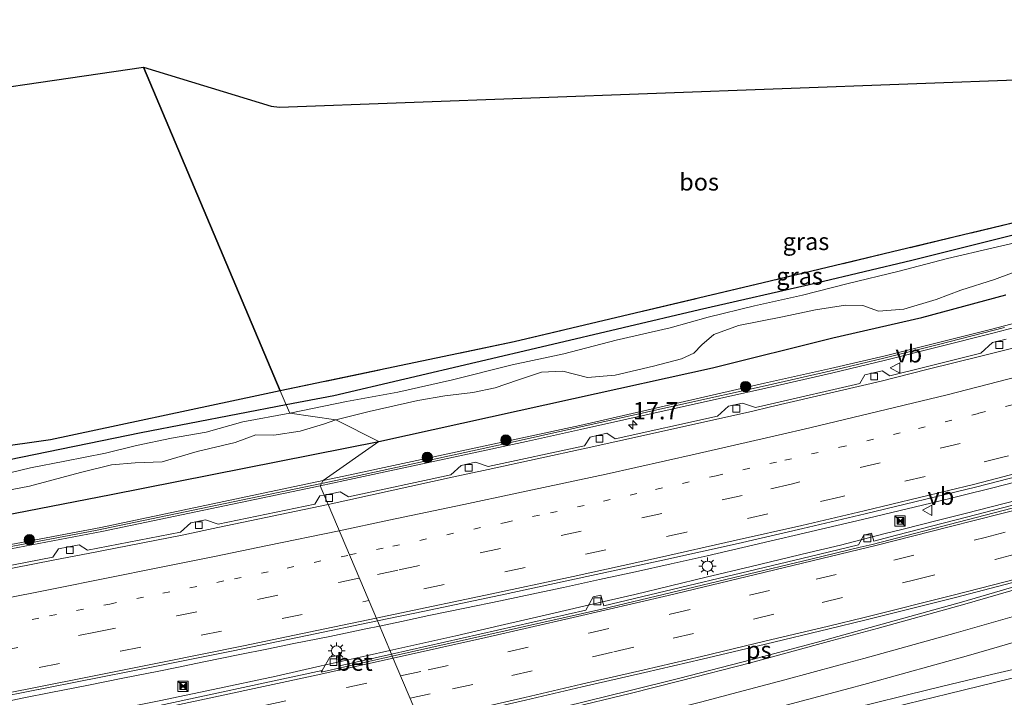
# Model space of a CAD drawing. Units: metres. Extents: x 149998 to 157011, y 458617 to 462500.
# Drawn here: x 155109 to 155252, y 460515 to 460613 of the extents above; entities that cross this region are included whole.
import ezdxf
from ezdxf.enums import TextEntityAlignment as Align

# ---------------------------------------------------------------- set-up
doc = ezdxf.new("R2010")
doc.units = ezdxf.units.M
for name, pattern in [('IE-TERREINAFSCHEIDING', [10, 8, -2]), ('VW-1-3_STREEP', [4, 1, -3]), ('VW-3-9_STREEP', [12, 3, -9])]:
    doc.linetypes.add(name, pattern=pattern)
doc.layers.get('0').update_dxf_attribs({"lineweight": 25})
for name, color, linetype, lineweight in [('B-ME-AM-KILOMETR-S-B1', 7, 'Continuous', 18), ('B-ME-BV-GELEIDECONSTRUCTIE-BARRIER-L-B1', 213, 'BV-STEPBARRIER', 18), ('B-ME-BV-GELEIDECONSTRUCTIE-GELEIDERAIL-L-B1', 213, 'BV-GELEIDERAIL', 18), ('B-ME-GR-BOOM-S-B1', 93, 'Continuous', 18), ('B-ME-GR-BOS-GV-B6', 10, 'Continuous', 25), ('B-ME-GW-INSTEEKWATERGANG-L-B1', 10, 'Continuous', 25), ('B-ME-IE-GRASLAND-GV-B6', 93, 'Continuous', 18), ('B-ME-IE-HULPGEOMETRIE-L-B1', 53, 'Continuous', 18), ('B-ME-IE-INRICHTINGSELEMENT-S-B1', 253, 'Continuous', 18), ('B-ME-IE-MEUBILAIR_WEGMEUBILAIR-LICHTMAST-S-B1', 8, 'Continuous', 18), ('B-ME-IE-TERREINAFSCHEIDING-RASTERHEKWERK-L-B1', 8, 'IE-TERREINAFSCHEIDING', 18), ('B-ME-KG-KADASTRAAL-OPNAMEDTMGRENS-L-B1', 10, 'Continuous', 25), ('B-ME-KW-GELUIDSWERING-GV-B6', 8, 'Continuous', 18), ('B-ME-KW-SCHERM-L-B1', 8, 'Continuous', 18), ('B-ME-OG-WATER-GV-B6', 153, 'Continuous', 18), ('B-ME-VH-VERH_SOORT-BETON-OVERIG-GV-B6', 8, 'IE-TERREINAFSCHEIDING-NATUURLIJK-HOUTWAL', 18), ('B-ME-VH-VERH_SOORT-BITUMEN-GV-B6', 8, 'IE-TERREINAFSCHEIDING-NATUURLIJK-HOUTWAL', 18), ('B-ME-VV-KOLK-S-B1', 8, 'Continuous', 18), ('B-ME-VW-MARKERING-13STREEP-045-L-B1', 255, 'VW-1-3_STREEP', 18), ('B-ME-VW-MARKERING-39STREEP-015-L-B1', 255, 'VW-3-9_STREEP', 18), ('B-ME-VW-MARKERING-STREEP-015-L-B1', 7, 'Continuous', 18), ('B-ME-VW-MARKERING-VLAKMARK-GV-B6', 7, 'Continuous', 18), ('B-ME-VW-MEUBILAIR_WEGMEUBILAIR-VERKEERSBORD-S-B1', 8, 'Continuous', 18)]:
    doc.layers.add(name, color=color, linetype=linetype, lineweight=lineweight)
doc.styles.add('NLCS-ISO', font='NLCS-ISO.TTF')
doc.linetypes.add('BV-GELEIDERAIL', pattern='A,10,-3,[108,NLCS.SHX,S=1,R=0,X=0,Y=0],-3', length=16)
doc.linetypes.add('BV-STEPBARRIER', pattern='A,1,-1,[16,NLCS.SHX,S=1,R=0,X=-1,Y=0],1', length=3)
doc.linetypes.add('IE-TERREINAFSCHEIDING-NATUURLIJK-HOUTWAL', pattern='A,7,-1.5,[67,NLCS.SHX,S=0.75,R=45,X=0,Y=0],-1.5,7,-1.5,[70,NLCS.SHX,S=0.75,R=0,X=0,Y=0],-1.5', length=20)

# ---------------------------------------------------------------- blocks, each defined once
blk = doc.blocks.new('kast')
blk.add_line((-0.75, -0.75), (0.75, 0.75))
blk.add_lwpolyline([(-0.75, 0.75), (0.75, 0.75), (0.75, -0.75), (-0.75, -0.75)], close=True)
blk = doc.blocks.new('camera')
h = blk.add_hatch(color=256)
h.paths.add_polyline_path([(0.5, 0.5), (-0.5, 0.5), (0, 0)])
h.paths.add_polyline_path([(0, 0), (-0.5, -0.5), (0.5, -0.5)])
for p, q in [((-0.5, 0.5), (0.5, -0.5)), ((0.5, 0.5), (-0.5, -0.5))]:
    blk.add_line(p, q)
blk.add_lwpolyline([(-0.5, 0.5), (0.5, 0.5), (0.5, -0.5), (-0.5, -0.5)], close=True)
blk = doc.blocks.new('verkeersbord')
for p, q in [((0, 0.75), (-0.75, -0.625)), ((0.75, -0.625), (0, 0.75)), ((-0.75, -0.625), (0.75, -0.625))]:
    blk.add_line(p, q)
blk = doc.blocks.new('boom')
blk.add_hatch(color=256).paths.add_polyline_path([(-0.75, 0, 1), (0.75, 0, 1)])
blk.add_circle((0, 0), 0.75)
blk = doc.blocks.new('hecto')
for p, q in [((0, 0.625), (-0.625, 0)), ((0, -0.625), (0, 0.625)), ((-0.625, 0), (0.625, 0)), ((0.625, 0), (0, -0.625))]:
    blk.add_line(p, q)
blk = doc.blocks.new('kolk')
blk.add_lwpolyline([(-0.5, -0.5), (0.5, -0.5), (0.5, 0.5), (-0.5, 0.5)], close=True)
blk = doc.blocks.new('lantaarnpaal')
for p, q in [((-0.75, 0), (-1.25, 0)), ((-0.88, 0.88), (-0.53, 0.53)), ((0, 0.75), (0, 1.25)), ((0.53, 0.53), (0.88, 0.88)), ((0.75, 0), (1.25, 0)), ((-0.53, -0.53), (-0.88, -0.88)), ((0, -0.75), (0, -1.25)), ((0.53, -0.53), (0.88, -0.88))]:
    blk.add_line(p, q)
blk.add_circle((0, 0), 0.75)

msp = doc.modelspace()

# ---------------------------------------------------------------- linework, layer by layer
at = {"layer": 'B-ME-BV-GELEIDECONSTRUCTIE-BARRIER-L-B1'}
for points in [[(155171.3843, 460501.2814, 7.9328), (155174.0864, 460501.98, 7.9311), (155179.7571, 460503.1479, 7.9351), (155185.5649, 460504.6285, 7.9328), (155191.2914, 460505.9818, 7.9078), (155196.5153, 460507.2804, 7.9828), (155203.1036, 460508.8989, 7.9328), (155208.5695, 460510.3269, 7.9828), (155214.5379, 460511.8738, 7.9828), (155220.4036, 460513.4064, 8.0078), (155228.9844, 460515.6738, 7.9578), (155232.2311, 460516.5345, 7.9607), (155246.8767, 460520.6015, 7.9776), (155257.0353, 460523.5404, 8.0505), (155260.9389, 460524.6994, 8.1013)], [(155171.5553, 460500.9147, 8.0295), (155174.0736, 460501.4022, 8.0269), (155179.9499, 460502.5686, 7.9351), (155185.763, 460503.7277, 7.9595), (155191.6928, 460504.8688, 7.9534), (155197.6267, 460505.9808, 7.9779), (155203.4687, 460507.167, 7.9473), (155209.4012, 460508.2794, 7.9718), (155215.2269, 460509.4213, 7.9595), (155221.1083, 460510.7282, 7.9534), (155229.7293, 460512.8508, 7.9473), (155232.5778, 460513.5517, 7.9605), (155238.0413, 460514.8805, 8.0064), (155243.1536, 460516.1459, 8.0247), (155250.2303, 460517.8376, 7.9605), (155256.1006, 460519.2239, 7.9972), (155261.925, 460520.7279, 8.0713)]]:
    msp.add_polyline3d(points, dxfattribs=at)
at = {"layer": 'B-ME-BV-GELEIDECONSTRUCTIE-GELEIDERAIL-L-B1'}
for points in [[(155260.7932, 460547.6227, 7.4504), (155250.4378, 460544.9641, 7.4539), (155241.4251, 460542.7418, 7.5218), (155232.2974, 460540.5597, 7.5289), (155223.2023, 460538.4217, 7.5539), (155223.0053, 460538.3742, 7.5547), (155218.0322, 460537.1971, 7.536), (155214.1217, 460536.2786, 7.586), (155208.9576, 460535.0898, 7.611), (155203.7132, 460533.927, 7.6235), (155198.5241, 460532.7712, 7.6235), (155193.3093, 460531.6276, 7.6235), (155188.0703, 460530.487, 7.636), (155184.1899, 460529.6557, 7.636), (155178.9571, 460528.54, 7.661), (155173.7616, 460527.4643, 7.6485), (155168.5335, 460526.4001, 7.686), (155164.593, 460525.5556, 7.7235), (155161.3937, 460524.8782, 7.7158)], [(155254.1512, 460543.2334, 7.4304), (155246.4217, 460541.2395, 7.4304), (155242.5214, 460540.2486, 7.5069), (155237.379, 460538.9302, 7.5099), (155234.7871, 460538.3212, 7.5497), (155228.3029, 460536.65, 7.565), (155223.7503, 460535.5458, 7.5607), (155215.3192, 460533.5122, 7.5607), (155208.8017, 460531.959, 7.5607), (155203.6478, 460530.7276, 7.5857), (155198.4692, 460529.4797, 7.5357), (155191.8815, 460527.9497, 7.5857), (155185.4267, 460526.4606, 7.5857), (155178.9148, 460524.9441, 7.6607), (155172.4483, 460523.4608, 7.6607), (155165.9285, 460521.9938, 7.7107), (155162.8994, 460521.3219, 7.734)], [(155105.8097, 460513.6565, 7.761), (155109.7399, 460514.4512, 7.7735), (155113.6568, 460515.2273, 7.7235), (155118.8708, 460516.2633, 7.711), (155124.1191, 460517.3075, 7.686), (155129.3545, 460518.334, 7.7235), (155131.9539, 460518.8726, 7.711), (155135.8524, 460519.6615, 7.736), (155141.096, 460520.7429, 7.7235), (155145.0216, 460521.5194, 7.7485), (155148.9252, 460522.3247, 7.736), (155154.1605, 460523.3537, 7.736), (155159.3898, 460524.454, 7.711), (155161.3937, 460524.8782, 7.7158)], [(155108.8749, 460509.9456, 8.1357), (155113.7247, 460510.9241, 8.0857), (155121.5814, 460512.4531, 8.0107), (155129.4116, 460514.0305, 7.9607), (155137.2175, 460515.6481, 7.9107), (155146.383, 460517.6267, 7.8607), (155152.905, 460519.0804, 7.7607), (155159.4262, 460520.5515, 7.7607), (155162.8994, 460521.3219, 7.734)]]:
    msp.add_polyline3d(points, dxfattribs=at)
at = {"layer": 'B-ME-GR-BOS-GV-B6'}
for points in [[(154960.165, 460532.008, 7.085), (154941.356, 460562.624, 7.256), (154929.965, 460583.073, 7.082), (154995.179, 460585.676, 6.518), (155017.763, 460590.065, 6.563), (155127.103, 460606.061, 6.689), (155146.98, 460559.023, 6.445), (155143.592, 460558.309, 6.464), (155113.624, 460551.949, 6.524), (155080.495, 460547.2455, 6.5446), (155045.972, 460542.344, 6.566), (155009.396, 460537.989, 6.8), (154982.385, 460534.723, 6.683), (154960.165, 460532.008, 7.085)], [(155145.653, 460600.375, 6.254), (155146.867, 460600.265, 6.239), (155292.8018, 460605.6731, 6.005), (155297.4054, 460594.4127, 5.8265), (155286.7031, 460591.377, 6.116), (155274.52, 460588.491, 6.098), (155246.1748, 460581.6963, 6.0684), (155217.097, 460574.726, 6.038), (155180.947, 460566.18, 6.254), (155146.98, 460559.023, 6.445), (155127.103, 460606.061, 6.689), (155145.653, 460600.375, 6.254)]]:
    msp.add_polyline3d(points, dxfattribs=at)
at = {"layer": 'B-ME-GW-INSTEEKWATERGANG-L-B1'}
for points in [[(155292.8018, 460605.6731, 6.005), (155297.4054, 460594.4127, 5.8265), (155297.754, 460593.5599, 5.813), (155297.2234, 460592.6488, 5.801), (155284.4611, 460589.3655, 5.897), (155277.826, 460587.683, 5.897), (155274.2252, 460586.9017, 5.903), (155238.6471, 460577.9801, 5.882), (155224.8111, 460574.661, 5.876), (155207.8376, 460570.8075, 5.873), (155185.6758, 460565.5925, 5.873), (155154.731, 460558.337, 5.996), (155147.834, 460557.001, 6.065)], [(155161.262, 460551.672, 6.749), (155189.5486, 460557.9415, 6.819), (155209.709, 460562.407, 6.727), (155227.179, 460566.75, 6.378), (155240.099, 460569.675, 6.36), (155252.3117, 460572.9995, 6.44)], [(155147.834, 460557.001, 6.065), (155126.792, 460552.926, 6.275), (155107.434, 460548.995, 6.365)], [(155091.2747, 460537.9352, 6.8524), (155122.431, 460543.992, 6.689), (155161.262, 460551.672, 6.749)]]:
    msp.add_polyline3d(points, dxfattribs=at)
at = {"layer": 'B-ME-IE-GRASLAND-GV-B6'}
for points in [[(155154.731, 460558.337, 5.996), (155147.834, 460557.001, 6.065), (155146.98, 460559.023, 6.445), (155180.947, 460566.18, 6.254), (155217.097, 460574.726, 6.038), (155246.1748, 460581.6963, 6.0684), (155274.52, 460588.491, 6.098), (155286.7031, 460591.377, 6.116), (155297.4054, 460594.4127, 5.8265), (155297.754, 460593.5599, 5.813), (155297.2234, 460592.6488, 5.801), (155284.4611, 460589.3655, 5.897), (155277.826, 460587.683, 5.897), (155274.2252, 460586.9017, 5.903), (155238.6471, 460577.9801, 5.882), (155224.8111, 460574.661, 5.876), (155207.8376, 460570.8075, 5.873), (155185.6758, 460565.5925, 5.873), (155154.731, 460558.337, 5.996)], [(155148.341, 460555.8019, 5.4858), (155147.834, 460557.001, 6.065), (155154.731, 460558.337, 5.996), (155185.6758, 460565.5925, 5.873), (155207.8376, 460570.8075, 5.873), (155224.8111, 460574.661, 5.876), (155238.6471, 460577.9801, 5.882), (155274.2252, 460586.9017, 5.903)], [(155256.3377, 460581.1887, 5.3675), (155250.4623, 460579.8299, 5.3675), (155243.8494, 460578.2721, 5.3675), (155236.6379, 460576.3522, 5.3675), (155229.3953, 460574.6415, 5.3675), (155222.7913, 460572.9421, 5.3675), (155215.8101, 460571.3974, 5.3675), (155209.1017, 460569.7388, 5.3675), (155203.5602, 460568.2178, 5.3675), (155195.7473, 460566.4266, 5.3675), (155188.1532, 460564.4154, 5.3675), (155180.6276, 460562.8336, 5.3675), (155171.9709, 460560.661, 5.3675), (155164.0604, 460558.8422, 5.3675), (155156.5755, 460557.488, 5.3675), (155148.341, 460555.8019, 5.4858)], [(155252.3117, 460572.9995, 6.44), (155240.099, 460569.675, 6.36), (155227.179, 460566.75, 6.378), (155209.709, 460562.407, 6.727), (155189.5486, 460557.9415, 6.819), (155161.262, 460551.672, 6.749), (155155.0187, 460554.8461, 5.4858), (155159.8562, 460556.0367, 5.3675), (155166.9462, 460557.6262, 5.3675), (155170.84, 460558.3087, 5.3675), (155174.9226, 460558.7854, 5.3675), (155178.1699, 460559.4592, 5.3675), (155181.4211, 460560.6107, 5.3675), (155184.8943, 460561.7708, 5.3675), (155188.0087, 460561.9194, 5.3675), (155191.5762, 460560.9962, 5.3675), (155195.6114, 460561.3236, 5.3675), (155201.1504, 460562.631, 5.3675), (155205.21, 460563.6675, 5.3675), (155206.9914, 460564.5191, 5.3675), (155208.1553, 460565.7034, 5.3675), (155209.8933, 460567.2098, 5.3675), (155213.5089, 460568.5396, 5.3675), (155219.8919, 460569.7705, 5.3675), (155224.693, 460570.8146, 5.3675), (155229.0273, 460571.4701, 5.3675), (155231.5231, 460571.4159, 5.3675), (155233.8255, 460570.6293, 5.3675), (155237.5019, 460570.9247, 5.3675), (155242.176, 460572.2911, 5.3675), (155245.7869, 460573.6515, 5.3675), (155250.6565, 460575.205, 5.3675), (155255.186, 460576.9308, 5.3675)], [(155258.7535, 460570.2375, 5.9809), (155250.2832, 460567.9923, 6.028), (155234.7649, 460564.1197, 6.1045), (155226.8289, 460562.2716, 6.0926), (155217.2699, 460560.1491, 6.1668), (155190.4486, 460554.0203, 6.3048), (155182.5653, 460552.309, 6.3872), (155156.2011, 460546.6269, 6.5018), (155153.2186, 460545.9987, 6.502), (155161.262, 460551.672, 6.749), (155189.5486, 460557.9415, 6.819), (155209.709, 460562.407, 6.727), (155227.179, 460566.75, 6.378), (155240.099, 460569.675, 6.36), (155252.3117, 460572.9995, 6.44)], [(155252.3505, 460566.5537, 6.0721), (155250.3514, 460566.0466, 6.0634), (155248.6945, 460564.4968, 6.1241), (155240.722, 460562.5239, 6.1848), (155235.4777, 460561.2145, 6.1588), (155234.3694, 460561.9644, 6.1631), (155231.8436, 460561.3716, 6.1309), (155231.0946, 460560.1134, 6.1661), (155218.0731, 460557.1, 6.2506), (155215.9525, 460556.6253, 6.2938), (155214.0633, 460557.2649, 6.2034), (155212.0425, 460556.8287, 6.2324), (155210.4488, 460555.3703, 6.2661), (155195.6127, 460552.0776, 6.3025), (155194.4026, 460552.9047, 6.2986), (155191.9662, 460552.299, 6.3337), (155191.1578, 460551.0663, 6.3714), (155177.1717, 460548.0447, 6.415), (155175.3122, 460548.6655, 6.3739), (155173.2309, 460548.2083, 6.3534), (155171.7171, 460546.8572, 6.3945), (155156.8813, 460543.6513, 6.4767), (155155.6675, 460544.3953, 6.4561), (155153.336, 460543.9096, 6.4725), (155152.76, 460545.2699, 6.5054), (155156.3289, 460546.0216, 6.5051), (155182.695, 460551.7041, 6.3905), (155190.5807, 460553.416, 6.3081), (155217.4608, 460559.4243, 6.1623), (155222.9775, 460560.7074, 6.1096), (155227.0106, 460561.6299, 6.0994), (155234.8483, 460563.5181, 6.1045), (155250.4183, 460567.4155, 6.028), (155258.1994, 460569.4547, 6.0056)], [(155080.495, 460547.2455, 6.5446), (155113.624, 460551.949, 6.524), (155143.592, 460558.309, 6.464), (155146.98, 460559.023, 6.445), (155147.834, 460557.001, 6.065), (155126.792, 460552.926, 6.275), (155107.434, 460548.995, 6.365)], [(155107.434, 460548.995, 6.365), (155126.792, 460552.926, 6.275), (155147.834, 460557.001, 6.065), (155148.341, 460555.8019, 5.4858), (155141.5465, 460554.5524, 5.4858), (155136.1963, 460553.0411, 5.4858), (155131.1829, 460552.1463, 5.4858), (155126.0937, 460551.0984, 5.4858), (155121.5879, 460550, 5.4858), (155115.7189, 460548.8301, 5.4858), (155110.7192, 460547.8743, 5.4858), (155105.0385, 460546.5171, 5.4858)], [(155106.7785, 460544.4742, 5.4858), (155110.5628, 460545.1942, 5.4858), (155117.9827, 460547.1998, 5.4858), (155122.4737, 460548.279, 5.4858), (155125.9035, 460548.5819, 5.4858), (155129.8386, 460548.73, 5.4858), (155134.9173, 460550.2485, 5.4858), (155140.4339, 460551.5187, 5.4858), (155143.4466, 460552.6575, 5.4858), (155146.0551, 460552.6049, 5.4858), (155149.8422, 460553.1701, 5.4858), (155153.2306, 460554.2235, 5.4858), (155155.0187, 460554.8461, 5.4858), (155161.262, 460551.672, 6.749), (155122.431, 460543.992, 6.689), (155091.2747, 460537.9352, 6.8524)], [(155091.2747, 460537.9352, 6.8524), (155122.431, 460543.992, 6.689), (155161.262, 460551.672, 6.749), (155153.2186, 460545.9987, 6.502), (155120.9356, 460539.1994, 6.5042), (155088.3694, 460533.0487, 6.6142)], [(155258.3333, 460543.7248, 6.7457), (155246.6103, 460540.6865, 6.7008), (155236.4176, 460538.0834, 6.7287), (155233.1593, 460537.2059, 6.7588), (155232.825, 460538.3837, 6.7229), (155231.6992, 460538.0787, 6.7759), (155230.9025, 460536.666, 6.7788), (155223.8985, 460534.9831, 6.8033), (155193.9216, 460527.8302, 6.8599), (155193.4986, 460529.3694, 6.8241), (155192.4206, 460529.1108, 6.8241), (155191.3378, 460527.2033, 6.8309), (155163.1208, 460520.7988, 7.0021), (155161.0781, 460525.6235, 6.9862), (155167.8908, 460527.0363, 6.8735), (155179.6331, 460529.5036, 6.8485), (155191.4821, 460532.059, 6.9073), (155202.5105, 460534.4646, 6.7735), (155213.4339, 460536.8717, 6.8735), (155222.8293, 460539.0425, 6.8735), (155231.8677, 460541.1608, 6.7501), (155247.8999, 460545.0599, 6.738), (155264.254, 460549.2542, 6.704)], [(155088.483, 460532.4406, 6.6175), (155121.0553, 460538.5924, 6.5075), (155152.76, 460545.2699, 6.5054), (155153.336, 460543.9096, 6.4725), (155152.7375, 460543.785, 6.4767), (155151.9977, 460542.6046, 6.4767), (155137.954, 460539.6798, 6.4767), (155136.11, 460540.2851, 6.4767), (155134.0001, 460539.8504, 6.4767), (155132.498, 460538.5137, 6.5384), (155118.9966, 460535.8903, 6.5178), (155117.7659, 460536.6589, 6.4561), (155114.774, 460536.1058, 6.4767), (155113.9744, 460534.8962, 6.5589), (155099.2559, 460532.0266, 6.5795)], [(155106.6838, 460514.644, 7.0485), (155117.004, 460516.676, 7.0269), (155129.2449, 460519.1186, 7.0092), (155140.1216, 460521.2997, 7.0082), (155150.8994, 460523.5128, 7.0066), (155161.0781, 460525.6235, 6.9862), (155163.1208, 460520.7988, 7.0021)], [(155163.1208, 460520.7988, 7.0021), (155155.5913, 460519.0899, 7.0574), (155155.2815, 460520.623, 6.9824), (155154.153, 460520.3587, 6.9824), (155153.0666, 460518.428, 7.0324), (155126.9463, 460512.8168, 7.344), (155111.4539, 460509.6826, 7.4742), (155085.346, 460504.4131, 7.5176)]]:
    msp.add_polyline3d(points, dxfattribs=at)
at = {"layer": 'B-ME-IE-HULPGEOMETRIE-L-B1'}
msp.add_polyline3d([(155127.103, 460606.061, 6.689), (155146.98, 460559.023, 6.445), (155147.834, 460557.001, 6.065), (155148.341, 460555.8019, 5.4858), (155155.0187, 460554.8461, 5.4858), (155161.262, 460551.672, 6.749), (155153.2186, 460545.9987, 6.502), (155152.76, 460545.2699, 6.5054), (155153.336, 460543.9096, 6.4725), (155153.9141, 460542.5441, 6.4767), (155161.0781, 460525.6235, 6.9862), (155163.1208, 460520.7988, 7.0021), (155163.2396, 460520.5181, 7.0017), (155175.7975, 460490.8579, 6.6643), (155176.3151, 460489.6354, 6.6403), (155176.746, 460488.6177, 6.7782), (155176.9727, 460488.0673, 6.7548), (155177.364, 460487.117, 6.684), (155177.773, 460486.148, 6.338), (155178.292, 460484.92, 6.338), (155178.619, 460484.146, 6.92), (155179.278, 460482.586, 6.986)], dxfattribs=at)
at = {"layer": 'B-ME-IE-TERREINAFSCHEIDING-RASTERHEKWERK-L-B1'}
for points in [[(155297.4054, 460594.4127, 5.8265), (155286.7031, 460591.377, 6.116), (155274.52, 460588.491, 6.098), (155246.1748, 460581.6963, 6.0684), (155217.097, 460574.726, 6.038), (155180.947, 460566.18, 6.254), (155146.98, 460559.023, 6.445)], [(155146.98, 460559.023, 6.445), (155143.592, 460558.309, 6.464), (155113.624, 460551.949, 6.524), (155080.495, 460547.2455, 6.5446), (155045.972, 460542.344, 6.566), (155009.396, 460537.989, 6.8), (154982.385, 460534.723, 6.683), (154960.165, 460532.008, 7.085)]]:
    msp.add_polyline3d(points, dxfattribs=at)
at = {"layer": 'B-ME-KG-KADASTRAAL-OPNAMEDTMGRENS-L-B1'}
msp.add_polyline3d([(155017.763, 460590.065, 6.563), (155127.103, 460606.061, 6.689), (155145.653, 460600.375, 6.254), (155146.867, 460600.265, 6.239), (155292.8018, 460605.6731, 6.005), (155295.115, 460602.766, 5.454), (155298.007, 460604.202, 5.456), (155299.39, 460602.43, 5.927), (155301.203, 460622.597, 6.152), (155304.797, 460615.137, 5.399), (155310.834, 460603.541, 5.399), (155309.853, 460607.704, 6.257), (155298.114, 460639.801, 6.368), (155396.256, 460680.026, 6.89), (155481.3248, 460719.2448, 6.9315)], dxfattribs=at)
msp.add_polyline3d([(155017.763, 460590.065, 6.563), (155127.103, 460606.061, 6.689), (155145.653, 460600.375, 6.254), (155146.867, 460600.265, 6.239), (155292.8018, 460605.6731, 6.005), (155295.115, 460602.766, 5.454), (155298.007, 460604.202, 5.456), (155299.39, 460602.43, 5.927), (155301.203, 460622.597, 6.152), (155304.797, 460615.137, 5.399), (155310.834, 460603.541, 5.399), (155309.853, 460607.704, 6.257), (155298.114, 460639.801, 6.368), (155396.256, 460680.026, 6.89), (155481.3248, 460719.2448, 6.9315)], dxfattribs=at)
msp.add_polyline3d([(155017.763, 460590.065, 6.563), (155127.103, 460606.061, 6.689), (155145.653, 460600.375, 6.254), (155146.867, 460600.265, 6.239), (155292.8018, 460605.6731, 6.005), (155295.115, 460602.766, 5.454), (155298.007, 460604.202, 5.456), (155299.39, 460602.43, 5.927), (155301.203, 460622.597, 6.152), (155304.797, 460615.137, 5.399), (155310.834, 460603.541, 5.399), (155309.853, 460607.704, 6.257), (155298.114, 460639.801, 6.368), (155396.256, 460680.026, 6.89), (155481.3248, 460719.2448, 6.9315)], dxfattribs=at)
msp.add_polyline3d([(155017.763, 460590.065, 6.563), (155127.103, 460606.061, 6.689), (155145.653, 460600.375, 6.254), (155146.867, 460600.265, 6.239), (155292.8018, 460605.6731, 6.005), (155295.115, 460602.766, 5.454), (155298.007, 460604.202, 5.456), (155299.39, 460602.43, 5.927), (155301.203, 460622.597, 6.152), (155304.797, 460615.137, 5.399), (155310.834, 460603.541, 5.399), (155309.853, 460607.704, 6.257), (155298.114, 460639.801, 6.368), (155396.256, 460680.026, 6.89), (155481.3248, 460719.2448, 6.9315)], dxfattribs=at)
at = {"layer": 'B-ME-KW-GELUIDSWERING-GV-B6'}
for points in [[(155258.1994, 460569.4547, 6.0056), (155250.4183, 460567.4155, 6.028), (155234.8483, 460563.5181, 6.1045), (155227.0106, 460561.6299, 6.0994), (155222.9775, 460560.7074, 6.1096), (155217.4608, 460559.4243, 6.1623), (155190.5807, 460553.416, 6.3081), (155182.695, 460551.7041, 6.3905), (155156.3289, 460546.0216, 6.5051), (155152.76, 460545.2699, 6.5054), (155153.2186, 460545.9987, 6.502), (155156.2011, 460546.6269, 6.5018), (155182.5653, 460552.309, 6.3872), (155190.4486, 460554.0203, 6.3048), (155217.2699, 460560.1491, 6.1668), (155226.8289, 460562.2716, 6.0926), (155234.7649, 460564.1197, 6.1045), (155250.2832, 460567.9923, 6.028), (155258.7535, 460570.2375, 5.9809)], [(155088.3694, 460533.0487, 6.6142), (155120.9356, 460539.1994, 6.5042), (155153.2186, 460545.9987, 6.502), (155152.76, 460545.2699, 6.5054), (155121.0553, 460538.5924, 6.5075), (155088.483, 460532.4406, 6.6175)]]:
    msp.add_polyline3d(points, dxfattribs=at)
at = {"layer": 'B-ME-KW-SCHERM-L-B1'}
for points in [[(155152.9699, 460545.6031, 8.908), (155156.8915, 460546.4266, 8.908), (155179.7678, 460551.3927, 8.7601), (155205.1091, 460557.0407, 8.6399), (155217.3664, 460559.7828, 8.5426), (155227.3122, 460562.0427, 8.2929), (155234.8034, 460563.8435, 8.2988), (155242.5078, 460565.782, 8.3281), (155252.109, 460568.2336, 8.3281)], [(154963.2545, 460510.2224, 8.8218), (154970.5252, 460511.4309, 8.8421), (154982.8142, 460513.6054, 8.8899), (154991.8039, 460515.156, 8.9081), (155011.2258, 460518.4375, 8.8056), (155015.5009, 460519.1734, 8.8056), (155018.227, 460520.3805, 8.8056), (155018.025, 460521.2914, 8.8056), (155019.0037, 460521.5148, 8.8056), (155019.3163, 460521.7983, 8.8056), (155037.7128, 460524.8562, 8.7975), (155038.1345, 460523.2078, 8.8544), (155063.0397, 460527.9119, 8.9145), (155079.8159, 460531.1203, 8.8983), (155090.418, 460533.1312, 8.8918), (155106.3709, 460536.1623, 8.8999), (155120.1621, 460538.7734, 8.8999), (155141.2953, 460543.1517, 8.908), (155152.9699, 460545.6031, 8.908)]]:
    msp.add_polyline3d(points, dxfattribs=at)
at = {"layer": 'B-ME-OG-WATER-GV-B6'}
for points in [[(155255.186, 460576.9308, 5.3675), (155250.6565, 460575.205, 5.3675), (155245.7869, 460573.6515, 5.3675), (155242.176, 460572.2911, 5.3675), (155237.5019, 460570.9247, 5.3675), (155233.8255, 460570.6293, 5.3675), (155231.5231, 460571.4159, 5.3675), (155229.0273, 460571.4701, 5.3675), (155224.693, 460570.8146, 5.3675), (155219.8919, 460569.7705, 5.3675), (155213.5089, 460568.5396, 5.3675), (155209.8933, 460567.2098, 5.3675), (155208.1553, 460565.7034, 5.3675), (155206.9914, 460564.5191, 5.3675), (155205.21, 460563.6675, 5.3675), (155201.1504, 460562.631, 5.3675), (155195.6114, 460561.3236, 5.3675), (155191.5762, 460560.9962, 5.3675), (155188.0087, 460561.9194, 5.3675), (155184.8943, 460561.7708, 5.3675), (155181.4211, 460560.6107, 5.3675), (155178.1699, 460559.4592, 5.3675), (155174.9226, 460558.7854, 5.3675), (155170.84, 460558.3087, 5.3675), (155166.9462, 460557.6262, 5.3675), (155159.8562, 460556.0367, 5.3675), (155155.0187, 460554.8461, 5.4858), (155148.341, 460555.8019, 5.4858), (155156.5755, 460557.488, 5.3675), (155164.0604, 460558.8422, 5.3675), (155171.9709, 460560.661, 5.3675), (155180.6276, 460562.8336, 5.3675), (155188.1532, 460564.4154, 5.3675), (155195.7473, 460566.4266, 5.3675), (155203.5602, 460568.2178, 5.3675), (155209.1017, 460569.7388, 5.3675), (155215.8101, 460571.3974, 5.3675), (155222.7913, 460572.9421, 5.3675), (155229.3953, 460574.6415, 5.3675), (155236.6379, 460576.3522, 5.3675), (155243.8494, 460578.2721, 5.3675), (155250.4623, 460579.8299, 5.3675), (155256.3377, 460581.1887, 5.3675)], [(155105.0385, 460546.5171, 5.4858), (155110.7192, 460547.8743, 5.4858), (155115.7189, 460548.8301, 5.4858), (155121.5879, 460550, 5.4858), (155126.0937, 460551.0984, 5.4858), (155131.1829, 460552.1463, 5.4858), (155136.1963, 460553.0411, 5.4858), (155141.5465, 460554.5524, 5.4858), (155148.341, 460555.8019, 5.4858), (155155.0187, 460554.8461, 5.4858), (155153.2306, 460554.2235, 5.4858), (155149.8422, 460553.1701, 5.4858)], [(155149.8422, 460553.1701, 5.4858), (155146.0551, 460552.6049, 5.4858), (155143.4466, 460552.6575, 5.4858), (155140.4339, 460551.5187, 5.4858), (155134.9173, 460550.2485, 5.4858), (155129.8386, 460548.73, 5.4858), (155125.9035, 460548.5819, 5.4858), (155122.4737, 460548.279, 5.4858), (155117.9827, 460547.1998, 5.4858), (155110.5628, 460545.1942, 5.4858), (155106.7785, 460544.4742, 5.4858)]]:
    msp.add_polyline3d(points, dxfattribs=at)
at = {"layer": 'B-ME-VH-VERH_SOORT-BETON-OVERIG-GV-B6'}
for points in [[(155254.0757, 460565.4342, 6.0894), (155248.8917, 460564.1335, 6.1241), (155240.8185, 460562.1357, 6.1848), (155234.2215, 460560.453, 6.1661), (155218.1619, 460556.71, 6.2506), (155215.4073, 460556.0609, 6.2938), (155195.5301, 460551.6495, 6.3025), (155191.4024, 460550.7099, 6.3714), (155177.149, 460547.6306, 6.415), (155171.9047, 460546.4885, 6.3945), (155153.9141, 460542.5441, 6.4767), (155153.336, 460543.9096, 6.4725), (155155.6675, 460544.3953, 6.4561), (155156.8813, 460543.6513, 6.4767), (155171.7171, 460546.8572, 6.3945), (155173.2309, 460548.2083, 6.3534), (155175.3122, 460548.6655, 6.3739), (155177.1717, 460548.0447, 6.415), (155191.1578, 460551.0663, 6.3714), (155191.9662, 460552.299, 6.3337), (155194.4026, 460552.9047, 6.2986), (155195.6127, 460552.0776, 6.3025), (155210.4488, 460555.3703, 6.2661), (155212.0425, 460556.8287, 6.2324), (155214.0633, 460557.2649, 6.2034), (155215.9525, 460556.6253, 6.2938), (155218.0731, 460557.1, 6.2506), (155231.0946, 460560.1134, 6.1661), (155231.8436, 460561.3716, 6.1309), (155234.3694, 460561.9644, 6.1631), (155235.4777, 460561.2145, 6.1588), (155240.722, 460562.5239, 6.1848), (155248.6945, 460564.4968, 6.1241), (155250.3514, 460566.0466, 6.0634), (155252.3505, 460566.5537, 6.0721)], [(155099.2559, 460532.0266, 6.5795), (155113.9744, 460534.8962, 6.5589), (155114.774, 460536.1058, 6.4767), (155117.7659, 460536.6589, 6.4561), (155118.9966, 460535.8903, 6.5178), (155132.498, 460538.5137, 6.5384), (155134.0001, 460539.8504, 6.4767), (155136.11, 460540.2851, 6.4767), (155137.954, 460539.6798, 6.4767), (155151.9977, 460542.6046, 6.4767), (155152.7375, 460543.785, 6.4767), (155153.336, 460543.9096, 6.4725), (155153.9141, 460542.5441, 6.4767)], [(155258.4348, 460543.3379, 6.7457), (155246.71, 460540.2991, 6.7008), (155232.8823, 460536.717, 6.7588), (155231.1653, 460536.3178, 6.7788), (155223.9916, 460534.5941, 6.8033), (155193.6384, 460527.3514, 6.8599), (155163.2396, 460520.5181, 7.0017), (155163.1208, 460520.7988, 7.0021), (155191.3378, 460527.2033, 6.8309), (155192.4206, 460529.1108, 6.8241), (155193.4986, 460529.3694, 6.8241), (155193.9216, 460527.8302, 6.8599), (155223.8985, 460534.9831, 6.8033), (155230.9025, 460536.666, 6.7788), (155231.6992, 460538.0787, 6.7759), (155232.825, 460538.3837, 6.7229), (155233.1593, 460537.2059, 6.7588), (155236.4176, 460538.0834, 6.7287), (155246.6103, 460540.6865, 6.7008), (155258.3333, 460543.7248, 6.7457)], [(155153.9141, 460542.5441, 6.4767), (155137.928, 460539.2147, 6.4767), (155132.7069, 460538.0972, 6.5384), (155119.0685, 460535.4178, 6.5178), (155114.2461, 460534.4912, 6.5589), (155099.1813, 460531.5639, 6.5795)], [(155163.2396, 460520.5181, 7.0017), (155152.9255, 460518.1772, 7.0746), (155153.0666, 460518.428, 7.0324), (155154.153, 460520.3587, 6.9824), (155155.2815, 460520.623, 6.9824), (155155.5913, 460519.0899, 7.0574), (155163.1208, 460520.7988, 7.0021), (155163.2396, 460520.5181, 7.0017)]]:
    msp.add_polyline3d(points, dxfattribs=at)
at = {"layer": 'B-ME-VH-VERH_SOORT-BITUMEN-GV-B6'}
for points in [[(155432.5977, 460604.3902, 6.9171), (155419.5569, 460599.2757, 6.7907), (155406.0194, 460594.1269, 6.7947), (155399.6455, 460591.7578, 6.9171), (155392.6803, 460589.2723, 6.7087), (155378.2904, 460584.1041, 6.6795), (155362.9695, 460578.8409, 6.6665), (155351.4217, 460574.9634, 6.6148), (155337.7629, 460570.612, 6.5758), (155326.4573, 460567.1232, 6.7335), (155322.5372, 460565.9105, 6.5563), (155308.7224, 460561.6809, 6.5458), (155293.6984, 460557.334, 6.5583), (155279.0106, 460553.2233, 6.6459), (155264.254, 460549.2542, 6.704), (155247.8999, 460545.0599, 6.738), (155231.8677, 460541.1608, 6.7501), (155222.8293, 460539.0425, 6.8735), (155213.4339, 460536.8717, 6.8735), (155202.5105, 460534.4646, 6.7735), (155191.4821, 460532.059, 6.9073), (155179.6331, 460529.5036, 6.8485), (155167.8908, 460527.0363, 6.8735)], [(155167.8908, 460527.0363, 6.8735), (155161.0781, 460525.6235, 6.9862), (155153.9141, 460542.5441, 6.4767), (155171.9047, 460546.4885, 6.3945), (155177.149, 460547.6306, 6.415), (155191.4024, 460550.7099, 6.3714), (155195.5301, 460551.6495, 6.3025), (155215.4073, 460556.0609, 6.2938), (155218.1619, 460556.71, 6.2506), (155234.2215, 460560.453, 6.1661), (155240.8185, 460562.1357, 6.1848), (155248.8917, 460564.1335, 6.1241), (155254.0757, 460565.4342, 6.0894)], [(155099.1813, 460531.5639, 6.5795), (155114.2461, 460534.4912, 6.5589), (155119.0685, 460535.4178, 6.5178), (155132.7069, 460538.0972, 6.5384), (155137.928, 460539.2147, 6.4767), (155153.9141, 460542.5441, 6.4767), (155161.0781, 460525.6235, 6.9862), (155150.8994, 460523.5128, 7.0066), (155140.1216, 460521.2997, 7.0082), (155129.2449, 460519.1186, 7.0092), (155117.004, 460516.676, 7.0269), (155106.6838, 460514.644, 7.0485)], [(155258.5455, 460511.0362, 7.0084), (155243.8341, 460507.3059, 6.9087), (155231.9964, 460504.4661, 6.861), (155212.3471, 460499.6892, 6.7741), (155195.5459, 460495.4957, 6.6912), (155192.701, 460494.814, 6.6912), (155175.7975, 460490.8579, 6.6643), (155163.2396, 460520.5181, 7.0017), (155193.6384, 460527.3514, 6.8599), (155223.9916, 460534.5941, 6.8033), (155231.1653, 460536.3178, 6.7788), (155232.8823, 460536.717, 6.7588), (155246.71, 460540.2991, 6.7008), (155258.4348, 460543.3379, 6.7457)], [(155085.346, 460504.4131, 7.5176), (155111.4539, 460509.6826, 7.4742), (155126.9463, 460512.8168, 7.344), (155153.0666, 460518.428, 7.0324), (155152.9255, 460518.1772, 7.0746), (155163.2396, 460520.5181, 7.0017)], [(155163.2396, 460520.5181, 7.0017), (155175.7975, 460490.8579, 6.6643), (155154.6663, 460485.9426, 6.6376), (155134.0386, 460481.0337, 6.6389), (155114.9756, 460476.5625, 6.6606), (155095.2147, 460471.8274, 6.6682)]]:
    msp.add_polyline3d(points, dxfattribs=at)
at = {"layer": 'B-ME-VW-MARKERING-13STREEP-045-L-B1'}
for points in [[(155157.022, 460535.2035, 6.835), (155163.32, 460536.4944, 6.7997), (155179.6966, 460539.9435, 6.7706), (155186.2037, 460541.3245, 6.7564), (155193.8766, 460543.036, 6.7238), (155201.4628, 460544.7285, 6.6802), (155210.2478, 460546.7071, 6.6071), (155220.2176, 460548.9628, 6.6177), (155228.2128, 460550.845, 6.4998), (155239.6333, 460553.5794, 6.5263), (155248.395, 460555.7786, 6.5263), (155258.7902, 460558.4654, 6.4347)], [(155103.108, 460524.2804, 6.8922), (155113.4843, 460526.3516, 6.8687), (155122.236, 460528.0806, 6.8814), (155129.9359, 460529.6575, 6.879), (155140.3251, 460531.7394, 6.8705), (155147.9586, 460533.304, 6.871), (155157.022, 460535.2035, 6.835)]]:
    msp.add_polyline3d(points, dxfattribs=at)
at = {"layer": 'B-ME-VW-MARKERING-39STREEP-015-L-B1'}
for points in [[(155428.7472, 460610.1378, 6.7826), (155420.4328, 460606.8798, 6.7291), (155409.2691, 460602.5561, 6.6809), (155398.0228, 460598.4023, 6.6434), (155386.7752, 460594.2967, 6.5738), (155375.445, 460590.3109, 6.5524), (155364.152, 460586.3555, 6.5282), (155349.7261, 460581.5204, 6.5175), (155333.5757, 460576.3194, 6.4988), (155318.4536, 460571.6209, 6.4927), (155303.8144, 460567.2013, 6.4881), (155291.7215, 460563.7094, 6.4881), (155280.1954, 460560.5, 6.5202), (155267.8922, 460557.1513, 6.5417), (155256.5143, 460554.1533, 6.5631), (155245.6945, 460551.4011, 6.6059), (155234.066, 460548.5887, 6.5787), (155221.1267, 460545.5105, 6.6795), (155214.0439, 460543.8665, 6.6828), (155202.3884, 460541.2455, 6.8063), (155190.6676, 460538.6534, 6.806), (155178.9273, 460536.1455, 6.8279), (155164.046, 460532.9951, 6.8839), (155158.446, 460531.8404, 6.9327)], [(155424.4846, 460604.8138, 6.8403), (155412.9574, 460600.3122, 6.7832), (155401.8419, 460596.1182, 6.7439), (155387.8953, 460591.0964, 6.7256), (155378.6609, 460587.8192, 6.6888), (155367.7212, 460583.9685, 6.6429), (155356.5176, 460580.1494, 6.6193), (155344.4992, 460576.224, 6.6016), (155333.2229, 460572.6197, 6.62), (155321.9188, 460569.0944, 6.6016), (155310.6156, 460565.6603, 6.597), (155298.5083, 460562.0884, 6.6154), (155284.8931, 460558.2293, 6.62), (155264.2886, 460552.6584, 6.6521), (155252.0872, 460549.4594, 6.6842), (155240.5753, 460546.6176, 6.7347), (155228.3353, 460543.6673, 6.7612), (155217.7389, 460541.1746, 6.7496), (155205.9629, 460538.5353, 6.8808), (155194.2333, 460535.955, 6.917), (155182.5057, 460533.3999, 6.95), (155170.7412, 460530.9086, 6.9912), (155159.8186, 460528.5983, 6.9915)], [(155164.4462, 460517.6683, 7.1704), (155168.4413, 460518.508, 7.0865), (155180.026, 460521.144, 7.0615), (155191.7555, 460523.8442, 6.9615), (155203.5534, 460526.5953, 6.9865), (155215.0838, 460529.3494, 6.9615), (155224.7725, 460531.6671, 6.9759), (155236.062, 460534.4313, 6.9743), (155249.2845, 460537.757, 6.9776), (155259.1626, 460540.3377, 6.8981)], [(155165.8218, 460514.4193, 7.1709), (155171.988, 460515.7577, 7.0896), (155180.5972, 460517.697, 7.1146), (155195.4016, 460521.1162, 7.0396), (155204.033, 460523.1185, 7.0646), (155215.6948, 460525.8973, 7.0896), (155225.6596, 460528.2994, 7.043), (155239.0953, 460531.5951, 7.0338), (155250.7716, 460534.5554, 7.0132), (155262.4188, 460537.6078, 7.0102)], [(155105.916, 460521.1553, 6.9712), (155120.128, 460524.0075, 6.9657), (155131.9326, 460526.3653, 6.9622), (155143.6872, 460528.7394, 6.9533), (155155.4548, 460531.1896, 6.9433), (155158.446, 460531.8404, 6.9327)], [(155100.7527, 460516.651, 7.0752), (155111.9632, 460518.8618, 7.067), (155123.7968, 460521.2311, 7.0474), (155135.5009, 460523.5607, 7.0553), (155147.2273, 460525.9566, 7.045), (155159.8186, 460528.5983, 6.9915)], [(155097.6865, 460503.5519, 7.458), (155109.7213, 460505.9956, 7.3615), (155121.5409, 460508.4262, 7.3115), (155133.2872, 460510.8907, 7.2592), (155144.8591, 460513.3737, 7.1865), (155156.617, 460515.9413, 7.1115), (155164.4462, 460517.6683, 7.1704)]]:
    msp.add_polyline3d(points, dxfattribs=at)
at = {"layer": 'B-ME-VW-MARKERING-STREEP-015-L-B1'}
for points in [[(155432.6125, 460605.0033, 6.8427), (155419.1098, 460599.7691, 6.7667), (155405.3453, 460594.5127, 6.7707), (155399.3712, 460592.3154, 6.9003), (155392.2689, 460589.7311, 6.6775), (155377.8492, 460584.5967, 6.6987), (155362.7697, 460579.3952, 6.6282), (155348.8046, 460574.7256, 6.5839), (155337.5776, 460571.1239, 6.5799), (155326.2965, 460567.6146, 6.7167), (155320.7143, 460565.8684, 6.5972), (155308.9285, 460562.3061, 6.5951), (155293.7248, 460557.8789, 6.5679), (155279.0665, 460553.8035, 6.5931), (155263.8657, 460549.714, 6.6692), (155247.7887, 460545.5083, 6.6756), (155231.7604, 460541.6183, 6.6673), (155222.7094, 460539.4978, 6.8569), (155213.1648, 460537.332, 6.8742), (155201.6031, 460534.7445, 6.7492), (155189.4812, 460532.0611, 6.8492), (155176.762, 460529.3754, 6.7654), (155164.3203, 460526.7357, 6.8492), (155160.9064, 460526.0291, 6.9862)], [(155216.025, 460508.2205, 7.0917), (155230.045, 460511.6501, 7.0653), (155243.9421, 460515.0303, 7.1674), (155264.5247, 460520.0796, 7.2021), (155268.3663, 460520.9947, 7.1996), (155274.3595, 460522.4544, 7.1957), (155293.0395, 460526.9753, 7.1985), (155295.7303, 460527.6362, 7.2009), (155312.1632, 460531.7696, 7.2697), (155324.6266, 460534.9714, 7.2583), (155335.4117, 460537.8422, 7.2993), (155343.492, 460540.0682, 7.3352), (155355.3072, 460543.3717, 7.3278), (155367.602, 460546.9523, 7.3125), (155383.6494, 460551.8107, 7.2967), (155392.2467, 460554.4599, 7.3067), (155398.468, 460556.4908, 7.3204), (155414, 460561.5205, 7.2908), (155424.4311, 460565.0436, 7.2547)], [(155155.5291, 460538.7298, 6.7069), (155162.7095, 460540.2425, 6.6131), (155173.6365, 460542.5549, 6.6197), (155181.3185, 460544.1667, 6.6244), (155194.2708, 460546.9572, 6.6088), (155207.2047, 460549.8503, 6.5411), (155219.2576, 460552.6066, 6.4456), (155223.8548, 460553.66, 6.4111), (155243.7666, 460558.4637, 6.4037), (155254.0852, 460561.1097, 6.3519)], [(155163.3766, 460520.1947, 7.0819), (155176.8177, 460523.227, 6.9927), (155189.484, 460526.1221, 6.9223), (155203.2874, 460529.3347, 6.9751), (155215.9456, 460532.3495, 6.893), (155224.2129, 460534.3708, 6.8823), (155233.6188, 460536.6304, 6.8574), (155244.0712, 460539.2967, 6.8543), (155255.5464, 460542.2161, 6.8239)], [(155167.2326, 460511.0873, 7.1466), (155174.2434, 460512.6391, 7.1484), (155182.4762, 460514.5127, 7.1499), (155190.6952, 460516.4544, 7.0234), (155199.8112, 460518.518, 7.1672), (155208.1066, 460520.4643, 7.1734), (155217.316, 460522.6671, 7.2142), (155226.5606, 460524.8788, 7.2462), (155231.7523, 460526.1352, 7.0738), (155244.8768, 460529.4147, 7.1097), (155259.3915, 460533.147, 7.1417), (155268.9265, 460535.7058, 7.1579), (155281.0316, 460539.0123, 7.1044), (155290.2728, 460541.6126, 7.1011)], [(155168.5056, 460508.0806, 7.144), (155177.2564, 460510.1512, 7.1536), (155188.5451, 460512.8366, 7.0648), (155197.7923, 460515.1021, 7.1627), (155205.008, 460516.916, 7.104), (155215.2318, 460519.5356, 7.1783), (155227.1166, 460522.7646, 7.1471), (155233.6101, 460524.5341, 7.074), (155246.3535, 460528.0735, 7.1278), (155257.8786, 460531.4132, 7.0804), (155269.5856, 460534.8965, 7.1582), (155280.2875, 460538.1754, 7.1021), (155290.2479, 460541.3658, 7.1023)], [(155105.9786, 460528.6767, 6.7765), (155114.0512, 460530.305, 6.7046), (155121.7517, 460531.8296, 6.762), (155129.4564, 460533.387, 6.7687), (155137.4388, 460534.9839, 6.7557), (155145.1088, 460536.5709, 6.757), (155155.5291, 460538.7298, 6.7069)], [(155169.9735, 460504.6136, 7.1105), (155177.9961, 460506.4975, 7.1025), (155184.0805, 460507.9581, 7.1087), (155190.4528, 460509.48, 7.106), (155196.5873, 460510.9671, 7.0548), (155201.8326, 460512.2943, 7.1224), (155207.9761, 460513.8439, 7.0278), (155214.1691, 460515.4585, 7.1147), (155220.2455, 460517.0822, 7.1383), (155228.0576, 460519.1919, 7.1528), (155231.6899, 460520.1656, 7.1648), (155245.0966, 460523.9, 7.1393), (155258.3248, 460527.6768, 7.1967)], [(155106.7878, 460515.0349, 7.0477), (155118.2764, 460517.3337, 7.0269), (155129.8766, 460519.6384, 7.0082), (155141.6114, 460521.9948, 7.0082), (155152.2752, 460524.216, 7.0066), (155160.9064, 460526.0291, 6.9862)], [(155098.6807, 460506.4802, 7.4711), (155123.2847, 460511.5352, 7.3211), (155138.0219, 460514.6787, 7.2038), (155151.7375, 460517.651, 7.1393), (155163.3766, 460520.1947, 7.0819)]]:
    msp.add_polyline3d(points, dxfattribs=at)
at = {"layer": 'B-ME-VW-MARKERING-VLAKMARK-GV-B6'}
for points in [[(155177.0539, 460510.4956, 7.1536), (155168.4067, 460508.4425, 7.1441), (155167.4526, 460510.696, 7.1466), (155168.2119, 460510.8661, 7.1463), (155174.3337, 460512.2392, 7.1484), (155182.5688, 460514.1134, 7.1499), (155190.7876, 460516.055, 7.0234), (155199.9033, 460518.1185, 7.1672), (155208.2011, 460520.0654, 7.1734), (155217.4114, 460522.2684, 7.2142), (155226.6631, 460524.4872, 7.0734), (155231.849, 460525.7422, 7.0738), (155244.9764, 460529.0225, 7.1097), (155259.2093, 460532.7427, 7.0776)], [(155257.922, 460531.8727, 7.0804), (155245.8885, 460528.351, 7.1278), (155233.4596, 460524.8923, 7.0741), (155224.9591, 460522.5634, 7.1604), (155215.4878, 460520.0332, 7.2647), (155204.7767, 460517.27, 7.104), (155197.5551, 460515.4558, 7.1627), (155188.3166, 460513.1945, 7.0649), (155177.0539, 460510.4956, 7.1536)]]:
    msp.add_polyline3d(points, dxfattribs=at)

# ---------------------------------------------------------------- block references
at = {"layer": 'B-ME-AM-KILOMETR-S-B1', "rotation": 90}
msp.add_blockref('hecto', (155198.1567, 460554.1237, 6.2655), dxfattribs=at)
at = {"layer": 'B-ME-GR-BOOM-S-B1', "rotation": 90}
for p in [(155214.5234, 460559.6512, 6.6465), (155179.74, 460551.9006, 6.804), (155168.3102, 460549.3745, 6.944), (155110.5488, 460537.4173, 6.7253)]:
    msp.add_blockref('boom', p, dxfattribs=at)
at = {"layer": 'B-ME-IE-INRICHTINGSELEMENT-S-B1', "rotation": 90}
for name, p in [('kast', (155236.9328, 460540.1476, 6.7025)), ('camera', (155237.0207, 460540.171, 6.7025)), ('kast', (155132.8397, 460516.1463, 7.1648)), ('camera', (155132.9054, 460516.1638, 7.1648))]:
    msp.add_blockref(name, p, dxfattribs=at)
at = {"layer": 'B-ME-IE-MEUBILAIR_WEGMEUBILAIR-LICHTMAST-S-B1', "rotation": 90}
for p in [(155208.98, 460533.5776, 6.8511), (155155.1541, 460521.26, 7.0648)]:
    msp.add_blockref('lantaarnpaal', p, dxfattribs=at)
at = {"layer": 'B-ME-VV-KOLK-S-B1', "rotation": 90}
for p in [(155251.3586, 460565.6981, 6.0787), (155233.1856, 460561.1241, 6.1519), (155213.1776, 460556.4593, 6.2729), (155193.3176, 460552.0741, 6.2814), (155174.3336, 460547.8653, 6.3636), (155154.0649, 460543.4864, 6.4459), (155135.1512, 460539.5389, 6.4767), (155232.1945, 460537.607, 6.6984), (155116.4186, 460535.9038, 6.4459), (155192.997, 460528.47, 6.749), (155154.6987, 460519.6442, 7.0252)]:
    msp.add_blockref('kolk', p, dxfattribs=at)
at = {"layer": 'B-ME-VW-MEUBILAIR_WEGMEUBILAIR-VERKEERSBORD-S-B1', "rotation": 90}
for p in [(155236.2803, 460562.3807, 6.1284), (155240.9406, 460541.7049, 6.7004)]:
    msp.add_blockref('verkeersbord', p, dxfattribs=at)

# ---------------------------------------------------------------- texts
at = {"layer": 'B-ME-AM-KILOMETR-S-B1', "ltscale": 0.2, "style": 'NLCS-ISO'}
msp.add_text('17.7', height=2.5, dxfattribs=at).set_placement((155198.1567, 460554.1237, 6.2655), align=Align.BOTTOM_LEFT)
at = {"layer": 'B-ME-GR-BOS-GV-B6', "ltscale": 0.2, "style": 'NLCS-ISO'}
msp.add_text('bos', height=2.5, dxfattribs=at).set_placement((155207.77658, 460589.38346), align=Align.MIDDLE_CENTER)
at = {"layer": 'B-ME-IE-GRASLAND-GV-B6', "ltscale": 0.2, "style": 'NLCS-ISO'}
for p in [(155223.2919, 460580.7375), (155222.367, 460575.70685)]:
    msp.add_text('gras', height=2.5, dxfattribs=at).set_placement(p, align=Align.MIDDLE_CENTER)
at = {"layer": 'B-ME-VH-VERH_SOORT-BETON-OVERIG-GV-B6', "ltscale": 0.2, "style": 'NLCS-ISO'}
msp.add_text('bet', height=2.5, dxfattribs=at).set_placement((155157.74575, 460519.63839), align=Align.MIDDLE_CENTER)
at = {"layer": 'B-ME-VW-MARKERING-VLAKMARK-GV-B6', "ltscale": 0.2, "style": 'NLCS-ISO'}
msp.add_text('ps', height=2.5, dxfattribs=at).set_placement((155216.43411, 460521.40458), align=Align.MIDDLE_CENTER)
at = {"layer": 'B-ME-VW-MEUBILAIR_WEGMEUBILAIR-VERKEERSBORD-S-B1', "ltscale": 0.2, "style": 'NLCS-ISO'}
for p in [(155236.2803, 460562.3807, 6.1284), (155240.9406, 460541.7049, 6.7004)]:
    msp.add_text('vb', height=2.5, dxfattribs=at).set_placement(p, align=Align.BOTTOM_LEFT)

doc.saveas('drawing.dxf')
